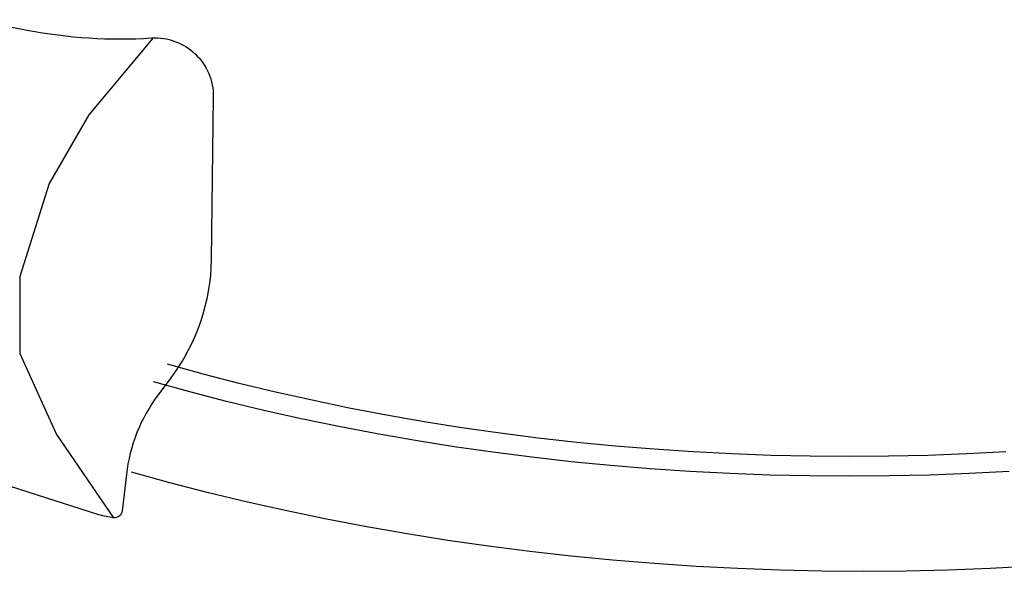
# Model space of a CAD drawing. Extents: x -9.3 to 10.7, y -2.8 to 13.9.
# Drawn here: x -3 to -2.5, y 8.2 to 8.5 of the extents above; entities that cross this region are included whole.
import ezdxf

# ---------------------------------------------------------------- set-up
doc = ezdxf.new("R2010")
doc.units = 0
doc.header["$LTSCALE"] = 0.2
doc.header["$MEASUREMENT"] = 0
doc.layers.add('NONE', color=7, linetype='CONTINUOUS')

msp = doc.modelspace()

# ---------------------------------------------------------------- linework, layer by layer
at = {"layer": 'NONE', "color": 170, "linetype": 'Continuous'}
for p, q in [((-2.89988, 8.30599), (-2.91919, 8.31133)), ((-2.88036, 8.30094), (-2.89988, 8.30599)), ((-2.90704, 8.29625), (-2.92674, 8.3017)), ((-2.86064, 8.29618), (-2.88036, 8.30094)), ((-2.88712, 8.2911), (-2.90704, 8.29625)), ((-2.84075, 8.29172), (-2.86064, 8.29618)), ((-2.867, 8.28624), (-2.88712, 8.2911)), ((-2.82067, 8.28755), (-2.84075, 8.29172)), ((-2.8467, 8.28168), (-2.867, 8.28624)), ((-2.80042, 8.28367), (-2.82067, 8.28755)), ((-2.82621, 8.27743), (-2.8467, 8.28168)), ((-2.78003, 8.2801), (-2.80042, 8.28367)), ((-2.7595, 8.27684), (-2.78003, 8.2801)), ((-2.80555, 8.27348), (-2.82621, 8.27743)), ((-2.78473, 8.26983), (-2.80555, 8.27348)), ((-2.73884, 8.27388), (-2.7595, 8.27684)), ((-2.71806, 8.27122), (-2.73884, 8.27388)), ((-2.76379, 8.2665), (-2.78473, 8.26983)), ((-2.69718, 8.26887), (-2.71806, 8.27122)), ((-2.67623, 8.26684), (-2.69718, 8.26887)), ((-2.74271, 8.26348), (-2.76379, 8.2665)), ((-2.72151, 8.26077), (-2.74271, 8.26348)), ((-2.65518, 8.26511), (-2.67623, 8.26684)), ((-2.63408, 8.2637), (-2.65518, 8.26511)), ((-2.61292, 8.2626), (-2.63408, 8.2637)), ((-2.59173, 8.26182), (-2.61292, 8.2626)), ((-2.48563, 8.2626), (-2.50681, 8.26182)), ((-2.46447, 8.2637), (-2.48563, 8.2626)), ((-2.7002, 8.25838), (-2.72151, 8.26077)), ((-2.67882, 8.2563), (-2.7002, 8.25838)), ((-2.57051, 8.26134), (-2.59173, 8.26182)), ((-2.54927, 8.26119), (-2.57051, 8.26134)), ((-2.52804, 8.26134), (-2.54927, 8.26119)), ((-2.50681, 8.26182), (-2.52804, 8.26134)), ((-2.91799, 8.24699), (-2.93873, 8.25272)), ((-2.65735, 8.25454), (-2.67882, 8.2563)), ((-2.63581, 8.2531), (-2.65735, 8.25454)), ((-2.61422, 8.25197), (-2.63581, 8.2531)), ((-2.5926, 8.25117), (-2.61422, 8.25197)), ((-2.48433, 8.25197), (-2.50595, 8.25117)), ((-2.46274, 8.2531), (-2.48433, 8.25197)), ((-2.89703, 8.24156), (-2.91799, 8.24699)), ((-2.57094, 8.25069), (-2.5926, 8.25117)), ((-2.54927, 8.25053), (-2.57094, 8.25069)), ((-2.5276, 8.25069), (-2.54927, 8.25053)), ((-2.50595, 8.25117), (-2.5276, 8.25069)), ((-2.87585, 8.23645), (-2.89703, 8.24156)), ((-2.85448, 8.23166), (-2.87585, 8.23645)), ((-2.83291, 8.22718), (-2.85448, 8.23166)), ((-2.81116, 8.22302), (-2.83291, 8.22718)), ((-2.78925, 8.21918), (-2.81116, 8.22302)), ((-2.76721, 8.21567), (-2.78925, 8.21918)), ((-2.74501, 8.21249), (-2.76721, 8.21567)), ((-2.7227, 8.20964), (-2.74501, 8.21249)), ((-2.70027, 8.20712), (-2.7227, 8.20964)), ((-2.67776, 8.20494), (-2.70027, 8.20712)), ((-2.65516, 8.20308), (-2.67776, 8.20494)), ((-2.63249, 8.20156), (-2.65516, 8.20308)), ((-2.60976, 8.20038), (-2.63249, 8.20156)), ((-2.587, 8.19954), (-2.60976, 8.20038)), ((-2.56421, 8.19903), (-2.587, 8.19954)), ((-2.5414, 8.19886), (-2.56421, 8.19903)), ((-2.51859, 8.19903), (-2.5414, 8.19886)), ((-2.49579, 8.19954), (-2.51859, 8.19903)), ((-2.47304, 8.20038), (-2.49579, 8.19954)), ((-2.45031, 8.20156), (-2.47304, 8.20038))]:
    msp.add_line(p, q, dxfattribs=at)
at = {"layer": 'NONE', "color": 170, "linetype": 'Continuous', "flags": 128}
msp.add_lwpolyline([(-3.0245, 8.49842), (-2.9953, 8.49279, 0.063471), (-2.92791, 8.48848, -0.436557), (-2.89438, 8.45659), (-2.89551, 8.36822, -0.158784), (-2.91735, 8.30398), (-2.92429, 8.2947, 0.132474), (-2.94152, 8.25148), (-2.94382, 8.23167, -0.408929), (-2.94843, 8.22795, -0.052876), (-2.95652, 8.22962), (-2.99479, 8.24184, -0.020114), (-3.07507, 8.27108, -0.023981)], format="xyb", dxfattribs=at)
at = {"layer": 'NONE', "color": 170, "linetype": 'Continuous'}
msp.add_lwpolyline([(-2.92702, 8.48854), (-2.96188, 8.44679), (-2.98345, 8.40944), (-2.99923, 8.35891), (-2.99923, 8.31716), (-2.97946, 8.27322), (-2.94846, 8.22796)], dxfattribs=at)

doc.saveas('drawing.dxf')
